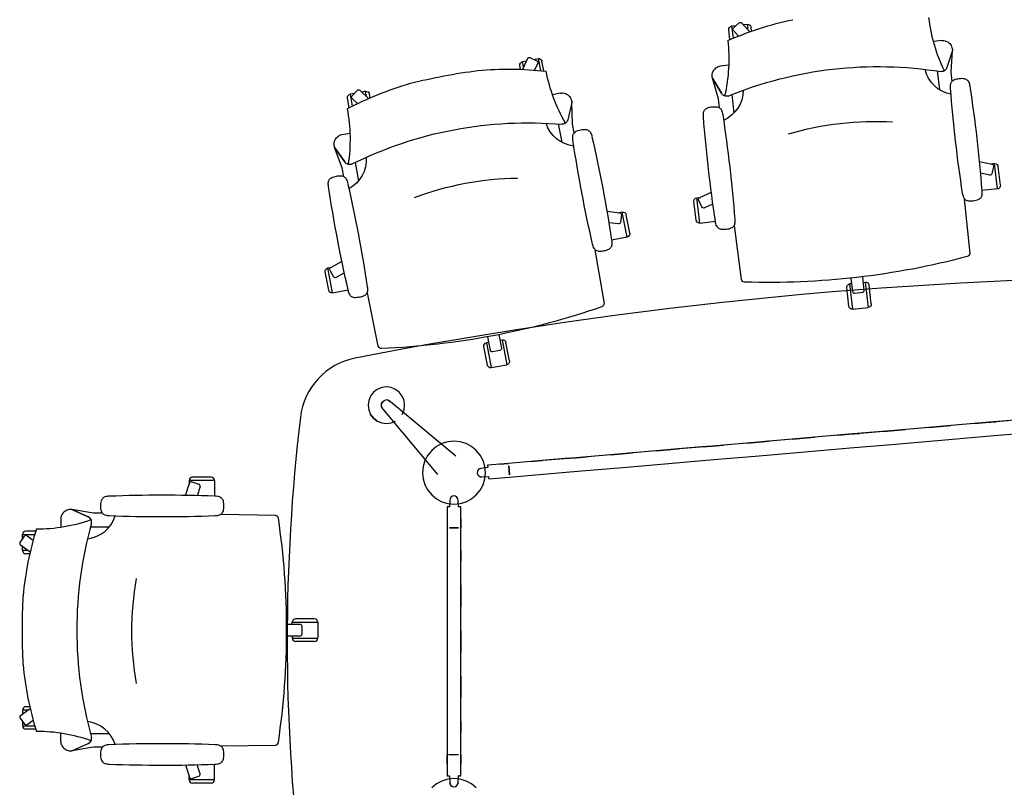
# Model space of a CAD drawing. Units: millimetres. Extents: x 11706 to 69606, y 10911 to 38811.
# Drawn here: x 20132 to 22290, y 19241 to 20925 of the extents above; entities that cross this region are included whole.
import ezdxf

# ---------------------------------------------------------------- set-up
doc = ezdxf.new("R2010")
doc.units = ezdxf.units.MM
doc.layers.add('Furniture', color=34, linetype='Continuous')

msp = doc.modelspace()

# ---------------------------------------------------------------- linework, layer by layer
at = {"layer": 'Furniture'}
for p, q in [((21701.8, 20911.5), (21692.3, 20910.4)), ((21708.7, 20917.8), (21696.5, 20906.6)), ((21714.3, 20917.5), (21732.1, 20898.1)), ((21726.8, 20914.3), (21718.1, 20913.3)), ((21728.2, 20902.4), (21726.8, 20914.3)), ((21688.4, 20880.9), (21685.9, 20902.3)), ((21692.3, 20910.4), (21695.4, 20883.9)), ((21696.2, 20901), (21707.4, 20888.8)), ((21735.8, 20899.4), (21734.9, 20907.9)), ((22152.7, 20879), (22134.8, 20877)), ((22176.1, 20856.8), (22164, 20819.9)), ((22173.4, 20809.4), (22176.1, 20856.8)), ((21245.1, 20839.6), (21233.9, 20815.7)), ((21234.1, 20832.8), (21242.7, 20834.4)), ((21236.4, 20821), (21234.1, 20832.8)), ((21250.4, 20841.5), (21265.4, 20834.4)), ((21258.8, 20837.5), (21268.2, 20839.3)), ((21267.3, 20829.1), (21260.2, 20814.2)), ((21268.2, 20839.3), (21273.2, 20813.1)), ((21280.7, 20812.3), (21276.7, 20833.4)), ((21667.8, 20823.4), (21685.8, 20825.4)), ((21229.9, 20815.9), (21228.3, 20824.2)), ((22142.8, 20812.1), (22147.6, 20771.4)), ((22175.8, 20789.8), (22173.4, 20809.4)), ((21663.4, 20750.9), (21650.2, 20796.4)), ((21650.2, 20796.4), (21670.3, 20763.2)), ((21670.3, 20763.2), (21650.2, 20796.4)), ((20865.4, 20762.9), (20856, 20761.1)), ((20856, 20761.1), (20860.9, 20734.9)), ((20871.7, 20769.7), (20860.4, 20757.6)), ((20877.3, 20769.8), (20896.5, 20751.8)), ((20890, 20767.6), (20881.5, 20766)), ((20892.3, 20755.8), (20890, 20767.6)), ((20900.2, 20753.4), (20898.6, 20761.7)), ((21317.4, 20763.5), (21299.7, 20760.1)), ((21692.7, 20760.5), (21697.2, 20719.7)), ((20854.2, 20731.4), (20850.2, 20752.5)), ((20860.6, 20752), (20872.6, 20740.7)), ((21342.3, 20743), (21333, 20705.3)), ((21343.2, 20695.6), (21342.3, 20743)), ((21665.6, 20731.3), (21663.4, 20750.9)), ((21312.4, 20696), (21320.2, 20655.7)), ((21346.9, 20676.2), (21343.2, 20695.6)), ((20837.9, 20672.5), (20855.6, 20675.9)), ((20838.8, 20599.9), (20822.2, 20644.4)), ((20822.2, 20644.4), (20844.7, 20612.7)), ((20844.7, 20612.7), (20822.2, 20644.4)), ((20867.3, 20611.6), (20874.7, 20571.3)), ((22235.2, 20613.3), (22263, 20607.7)), ((22268.6, 20609), (22260.9, 20608.1)), ((22275, 20553.6), (22268.6, 20609)), ((20842.4, 20580.5), (20838.8, 20599.9)), ((22258.2, 20583.7), (22237.6, 20587.8)), ((22266.1, 20603), (22262.8, 20586.8)), ((22281.4, 20561.6), (22276.7, 20602.5)), ((21647.8, 20545.8), (21621.9, 20534.1)), ((22275, 20553.6), (22240.7, 20549.7)), ((21614.5, 20485.1), (21609.8, 20525.9)), ((21616.2, 20534.1), (21623.9, 20534.9)), ((21622.5, 20478.7), (21616.2, 20534.1)), ((21620, 20528.8), (21626.8, 20513.8)), ((22202.3, 20531), (22214.3, 20412)), ((21419.1, 20504.4), (21447.2, 20500.8)), ((21452.7, 20502.6), (21445.1, 20501.1)), ((21463.1, 20447.8), (21452.7, 20502.6)), ((21632.1, 20511.8), (21651.2, 20520.5)), ((21444.1, 20476.6), (21423.3, 20479.2)), ((21450.7, 20496.4), (21448.6, 20480)), ((21468.9, 20456.3), (21461.3, 20496.7)), ((21622.5, 20478.7), (21656.8, 20482.6)), ((21713.7, 20354.5), (21698.4, 20473.2)), ((21463.1, 20447.8), (21429.2, 20441.4)), ((21392.3, 20420), (21412.9, 20302.1)), ((20838.1, 20394.3), (20813.2, 20380.6)), ((20809.4, 20331.2), (20801.7, 20371.7)), ((20807.5, 20380.2), (20815.1, 20381.7)), ((20817.9, 20325.5), (20807.5, 20380.2)), ((20811.7, 20375.3), (20819.6, 20360.8)), ((20825, 20359.2), (20843.4, 20369.3)), ((21958, 20327.7), (21954.6, 20357.9)), ((21978.9, 20360.6), (21982.4, 20330.5)), ((20817.9, 20325.5), (20851.8, 20331.9)), ((21949.2, 20296), (21944.6, 20336.9)), ((21956, 20345.6), (21951, 20345)), ((21951, 20345), (21957.3, 20289.6)), ((21980.3, 20348.4), (21985.4, 20349)), ((21985.3, 20349), (21991.7, 20293.6)), ((21998.1, 20301.6), (21993.4, 20342.5)), ((20917.9, 20208.3), (20893.9, 20325.5)), ((21978.9, 20326.1), (21962.4, 20324.2)), ((21957.3, 20289.6), (21991.8, 20293.6)), ((21163.5, 20199.4), (21157.9, 20229.2)), ((21181.9, 20233.8), (21187.6, 20204)), ((21184.2, 20221.6), (21189.3, 20222.6)), ((21189.2, 20222.6), (21199.6, 20167.8)), ((21157.1, 20167.1), (21149.4, 20207.5)), ((21160.2, 20217.1), (21155.2, 20216.1)), ((21155.2, 20216.1), (21165.6, 20161.4)), ((21184.4, 20199.3), (21168.1, 20196.2)), ((21205.4, 20176.3), (21197.7, 20216.7)), ((21165.6, 20161.4), (21199.7, 20167.8)), ((20915.7, 20113.7), (20907.4, 20107.3)), ((20925.4, 20117.7), (20915.7, 20113.7)), ((20935.7, 20119), (20925.4, 20117.7)), ((20946.1, 20117.7), (20935.7, 20119)), ((20955.7, 20113.7), (20946.1, 20117.7)), ((20964, 20107.3), (20955.7, 20113.7)), ((20901.1, 20099), (20897.1, 20089.4)), ((20907.4, 20107.3), (20901.1, 20099)), ((20970.4, 20099), (20964, 20107.3)), ((20974.3, 20089.4), (20970.4, 20099)), ((20897.1, 20089.4), (20895.7, 20079)), ((20895.7, 20079), (20897.1, 20068.7)), ((20924.3, 20081.2), (20924.2, 20077.4)), ((20924.2, 20077.4), (20925.5, 20073.7)), ((20927.5, 20087.3), (20924.3, 20081.2)), ((20924.6, 20082), (20925.7, 20084.8)), ((20925.7, 20073.2), (20924.6, 20076)), ((20925.5, 20073.7), (20925.7, 20073.4)), ((20925.7, 20084.8), (20927.5, 20087.2)), ((20925.7, 20073.4), (20928.1, 20070.4)), ((20927.5, 20070.9), (20925.7, 20073.2)), ((20933.5, 20090.4), (20927.5, 20087.3)), ((20927.5, 20087.2), (20929.9, 20089)), ((20928.1, 20070.4), (20928.7, 20069.7)), ((20928.7, 20069.7), (21047.5, 19926.8)), ((20929.9, 20089), (20932.7, 20090.2)), ((20937.4, 20090.5), (20933.5, 20090.4)), ((20941, 20089.3), (20937.4, 20090.5)), ((20938.7, 20090.2), (20941.5, 20089)), ((20941.4, 20089), (20941, 20089.3)), ((20944.3, 20086.7), (20941.4, 20089)), ((20941.5, 20089), (20943.9, 20087.2)), ((20945, 20086.1), (20944.3, 20086.7)), ((21087.9, 19967.2), (20945, 20086.1)), ((20975.7, 20079), (20974.3, 20089.4)), ((20974.3, 20068.7), (20975.7, 20079)), ((20897.1, 20068.7), (20901.1, 20059)), ((20901.1, 20059), (20907.4, 20050.7)), ((20907.4, 20050.7), (20901.1, 20059)), ((20901.1, 20059), (20907.4, 20050.7)), ((20907.4, 20050.7), (20915.7, 20044.4)), ((20915.7, 20044.4), (20907.4, 20050.7)), ((20970.4, 20059), (20974.3, 20068.7)), ((22348.1, 20049.4), (22248.4, 20040.8)), ((20915.7, 20044.4), (20925.4, 20040.4)), ((20925.4, 20040.4), (20935.7, 20039)), ((20935.7, 20039), (20946.1, 20040.4)), ((20946.1, 20040.4), (20955.7, 20044.4)), ((22148.8, 20032.3), (22049.2, 20023.7)), ((22099, 20028), (22073.1, 20025.8)), ((22124.9, 20030.2), (22099, 20028)), ((22148.8, 20032.3), (22124.9, 20030.2)), ((22148.8, 20032.3), (22124.9, 20030.2)), ((22124.9, 20030.2), (22148.8, 20032.3)), ((22248.4, 20040.8), (22148.8, 20032.3)), ((22172.7, 20034.3), (22148.8, 20032.3)), ((22172.7, 20034.3), (22148.8, 20032.3)), ((22148.8, 20032.3), (22172.7, 20034.3)), ((22198.6, 20036.6), (22172.7, 20034.3)), ((22224.5, 20038.8), (22198.6, 20036.6)), ((22248.4, 20040.8), (22224.5, 20038.8)), ((22248.4, 20040.8), (22224.5, 20038.8)), ((22224.5, 20038.8), (22248.4, 20040.8)), ((22230.5, 20039.3), (22224.5, 20038.8)), ((22272.3, 20042.9), (22248.4, 20040.8)), ((22272.3, 20042.9), (22248.4, 20040.8)), ((22248.4, 20040.8), (22272.3, 20042.9)), ((22298.2, 20045.1), (22272.3, 20042.9)), ((21849.9, 20006.6), (21750.3, 19998.1)), ((21826, 20004.6), (21800.1, 20002.3)), ((21849.9, 20006.6), (21826, 20004.6)), ((21849.9, 20006.6), (21826, 20004.6)), ((21826, 20004.6), (21849.9, 20006.6)), ((21949.5, 20015.2), (21849.9, 20006.6)), ((21873.8, 20008.7), (21849.9, 20006.6)), ((21873.8, 20008.7), (21849.9, 20006.6)), ((21849.9, 20006.6), (21873.8, 20008.7)), ((21873.8, 20008.7), (21867.8, 20008.2)), ((21899.7, 20010.9), (21873.8, 20008.7)), ((21925.6, 20013.1), (21899.7, 20010.9)), ((21949.5, 20015.2), (21925.6, 20013.1)), ((21949.5, 20015.2), (21925.6, 20013.1)), ((21925.6, 20013.1), (21949.5, 20015.2)), ((22049.2, 20023.7), (21949.5, 20015.2)), ((21973.4, 20017.2), (21949.5, 20015.2)), ((21973.4, 20017.2), (21949.5, 20015.2)), ((21949.5, 20015.2), (21973.4, 20017.2)), ((21973.4, 20017.2), (21967.5, 20016.7)), ((21999.3, 20019.4), (21973.4, 20017.2)), ((22025.2, 20021.7), (21999.3, 20019.4)), ((22049.2, 20023.7), (22025.2, 20021.7)), ((22049.2, 20023.7), (22025.2, 20021.7)), ((22025.2, 20021.7), (22049.2, 20023.7)), ((22031.2, 20022.2), (22025.2, 20021.7)), ((22073.1, 20025.8), (22049.2, 20023.7)), ((22073.1, 20025.8), (22049.2, 20023.7)), ((22049.2, 20023.7), (22073.1, 20025.8)), ((22073.1, 20025.8), (22067.1, 20025.3)), ((22151.4, 20002.4), (22251, 20010.9)), ((22251, 20010.9), (22350.6, 20019.5)), ((21045.4, 19988.3), (21035, 19979.7)), ((21057.4, 19994.7), (21045.4, 19988.3)), ((21070.3, 19998.6), (21057.4, 19994.7)), ((21083.8, 20000), (21070.3, 19998.6)), ((21097.2, 19998.6), (21083.8, 20000)), ((21110.2, 19994.7), (21097.2, 19998.6)), ((21122.1, 19988.3), (21110.2, 19994.7)), ((21132.6, 19979.7), (21122.1, 19988.3)), ((21132.6, 19979.7), (21122.1, 19988.3)), ((21650.6, 19989.5), (21551, 19981)), ((21574.9, 19983), (21551, 19981)), ((21574.9, 19983), (21551, 19981)), ((21551, 19981), (21574.9, 19983)), ((21600.8, 19985.2), (21574.9, 19983)), ((21626.7, 19987.5), (21600.8, 19985.2)), ((21650.6, 19989.5), (21626.7, 19987.5)), ((21650.6, 19989.5), (21626.7, 19987.5)), ((21626.7, 19987.5), (21650.6, 19989.5)), ((21750.3, 19998.1), (21650.6, 19989.5)), ((21674.5, 19991.6), (21650.6, 19989.5)), ((21674.5, 19991.6), (21650.6, 19989.5)), ((21650.6, 19989.5), (21674.5, 19991.6)), ((21700.4, 19993.8), (21674.5, 19991.6)), ((21726.3, 19996), (21700.4, 19993.8)), ((21750.3, 19998.1), (21726.3, 19996)), ((21750.3, 19998.1), (21726.3, 19996)), ((21726.3, 19996), (21750.3, 19998.1)), ((21774.2, 20000.1), (21750.3, 19998.1)), ((21774.2, 20000.1), (21750.3, 19998.1)), ((21750.3, 19998.1), (21774.2, 20000.1)), ((21800.1, 20002.3), (21774.2, 20000.1)), ((21852.5, 19976.7), (21952.1, 19985.3)), ((21952.1, 19985.3), (22051.7, 19993.8)), ((22051.7, 19993.8), (22151.4, 20002.4)), ((21026.4, 19969.3), (21020, 19957.4)), ((21035, 19979.7), (21026.4, 19969.3)), ((21035, 19979.7), (21026.4, 19969.3)), ((21141.2, 19969.3), (21132.6, 19979.7)), ((21147.5, 19957.4), (21141.2, 19969.3)), ((21351.7, 19963.9), (21252.1, 19955.3)), ((21327.8, 19961.8), (21301.9, 19959.6)), ((21351.7, 19963.9), (21327.8, 19961.8)), ((21351.7, 19963.9), (21327.8, 19961.8)), ((21327.8, 19961.8), (21351.7, 19963.9)), ((21451.4, 19972.4), (21351.7, 19963.9)), ((21375.6, 19965.9), (21351.7, 19963.9)), ((21375.6, 19965.9), (21351.7, 19963.9)), ((21351.7, 19963.9), (21375.6, 19965.9)), ((21375.6, 19965.9), (21369.7, 19965.4)), ((21401.5, 19968.1), (21375.6, 19965.9)), ((21427.4, 19970.4), (21401.5, 19968.1)), ((21451.4, 19972.4), (21427.4, 19970.4)), ((21451.4, 19972.4), (21427.4, 19970.4)), ((21427.4, 19970.4), (21451.4, 19972.4)), ((21551, 19981), (21451.4, 19972.4)), ((21475.3, 19974.5), (21451.4, 19972.4)), ((21475.3, 19974.5), (21451.4, 19972.4)), ((21451.4, 19972.4), (21475.3, 19974.5)), ((21475.3, 19974.5), (21469.3, 19973.9)), ((21501.2, 19976.7), (21475.3, 19974.5)), ((21527.1, 19978.9), (21501.2, 19976.7)), ((21551, 19981), (21527.1, 19978.9)), ((21551, 19981), (21527.1, 19978.9)), ((21527.1, 19978.9), (21551, 19981)), ((21653.2, 19959.6), (21752.8, 19968.2)), ((21752.8, 19968.2), (21852.5, 19976.7)), ((21016.1, 19944.4), (21014.8, 19931)), ((21020, 19957.4), (21016.1, 19944.4)), ((21143, 19939.9), (21140.4, 19939.3)), ((21157.9, 19942.2), (21143, 19939.9)), ((21157.9, 19942.2), (21143, 19939.9)), ((21151.5, 19944.4), (21147.5, 19957.4)), ((21152.8, 19931), (21151.5, 19944.4)), ((21203.3, 19951.1), (21157.4, 19947.2)), ((21157.4, 19947.2), (21157.7, 19944.2)), ((21157.4, 19947.2), (21157.5, 19946.5)), ((21157.5, 19946.5), (21157.7, 19944.2)), ((21157.5, 19946.5), (21157.7, 19944.7)), ((21157.7, 19944.7), (21157.9, 19942.2)), ((21157.7, 19944.2), (21157.9, 19942.2)), ((21157.7, 19944.2), (21157.9, 19942.2)), ((21203.3, 19951.1), (21183.3, 19949.4)), ((21203.3, 19951.1), (21183.3, 19949.4)), ((21183.3, 19949.4), (21203.3, 19951.1)), ((21252.1, 19955.3), (21203.3, 19951.1)), ((21203.7, 19946.1), (21205.4, 19926.2)), ((21205.4, 19926.2), (21203.7, 19946.1)), ((21276, 19957.4), (21252.1, 19955.3)), ((21276, 19957.4), (21252.1, 19955.3)), ((21252.1, 19955.3), (21276, 19957.4)), ((21276, 19957.4), (21270, 19956.8)), ((21301.9, 19959.6), (21276, 19957.4)), ((21354.3, 19934), (21453.9, 19942.5)), ((21453.9, 19942.5), (21553.6, 19951.1)), ((21553.6, 19951.1), (21653.2, 19959.6)), ((20551.9, 19921.2), (20510.7, 19921.2)), ((21014.8, 19931), (21016.1, 19917.5)), ((21135.1, 19933.5), (21134.8, 19930.2)), ((21135.1, 19933.5), (21134.8, 19930.2)), ((21134.8, 19930.2), (21135.7, 19927)), ((21137.1, 19937), (21135.1, 19933.5)), ((21137.1, 19937), (21135.1, 19933.5)), ((21135.7, 19927), (21138.3, 19923.8)), ((21135.7, 19927), (21138.3, 19923.8)), ((21140.4, 19939.3), (21137.1, 19937)), ((21138.3, 19923.8), (21141.9, 19922.2)), ((21138.3, 19923.8), (21141.9, 19922.2)), ((21141.9, 19922.2), (21144.5, 19922)), ((21144.5, 19922), (21159.6, 19922.3)), ((21151.5, 19917.5), (21152.8, 19931)), ((21159.6, 19922.3), (21159.8, 19920.3)), ((21159.6, 19922.3), (21159.8, 19919.8)), ((21159.8, 19920.3), (21160, 19917.3)), ((21159.8, 19920.3), (21159.9, 19918)), ((21159.8, 19919.8), (21159.9, 19918)), ((21159.9, 19918), (21160, 19917.3)), ((21160, 19917.3), (21205.8, 19921.2)), ((21205.8, 19921.2), (21254.7, 19925.4)), ((21254.7, 19925.4), (21354.3, 19934)), ((20495.3, 19881.2), (20504, 19908.2)), ((20559.1, 19913.9), (20503.4, 19913.9)), ((20503.4, 19913.9), (20503.4, 19906.1)), ((20509, 19910.7), (20524.8, 19905.6)), ((20527.3, 19900.6), (20520.8, 19880.6)), ((20559.1, 19913.9), (20559.1, 19879.4)), ((21016.1, 19917.5), (21020, 19904.5)), ((21020, 19904.5), (21026.4, 19892.6)), ((21141.2, 19892.6), (21147.5, 19904.5)), ((21147.5, 19904.5), (21151.5, 19917.5)), ((21026.4, 19892.6), (21035, 19882.2)), ((21035, 19882.2), (21045.4, 19873.6)), ((21035, 19882.2), (21045.4, 19873.6)), ((21077.2, 19877.1), (21075.2, 19873.6)), ((21077.2, 19877.1), (21075.2, 19873.6)), ((21080.5, 19879.3), (21077.2, 19877.1)), ((21083.8, 19880), (21080.5, 19879.3)), ((21087, 19879.3), (21083.8, 19880)), ((21090.4, 19877.1), (21087, 19879.3)), ((21092.4, 19873.6), (21090.4, 19877.1)), ((21122.1, 19873.6), (21132.6, 19882.2)), ((21122.1, 19873.6), (21132.6, 19882.2)), ((21132.6, 19882.2), (21141.2, 19892.6)), ((21045.4, 19873.6), (21057.4, 19867.2)), ((21057.4, 19867.2), (21070.3, 19863.3)), ((21071.8, 19856), (21068.8, 19856)), ((21068.8, 19856), (21068.8, 19810)), ((21069.5, 19856), (21068.8, 19856)), ((21071.8, 19856), (21069.5, 19856)), ((21071.3, 19856), (21069.5, 19856)), ((21070.3, 19863.3), (21083.8, 19862)), ((21073.8, 19856), (21071.3, 19856)), ((21073.8, 19856), (21071.8, 19856)), ((21074.8, 19871), (21073.8, 19856)), ((21075.2, 19873.6), (21074.8, 19871)), ((21083.8, 19862), (21097.2, 19863.3)), ((21092.8, 19871), (21092.4, 19873.6)), ((21093.8, 19856), (21092.8, 19871)), ((21093.8, 19856), (21092.8, 19871)), ((21095.8, 19856), (21093.8, 19856)), ((21095.8, 19856), (21093.8, 19856)), ((21096.2, 19856), (21093.8, 19856)), ((21098.8, 19856), (21095.8, 19856)), ((21098.1, 19856), (21095.8, 19856)), ((21098.1, 19856), (21096.2, 19856)), ((21097.2, 19863.3), (21110.2, 19867.2)), ((21098.8, 19856), (21098.1, 19856)), ((21098.8, 19810), (21098.8, 19856)), ((21110.2, 19867.2), (21122.1, 19873.6)), ((20293.4, 19842.2), (20246.6, 19850.2)), ((20246.6, 19850.2), (20281.9, 19834)), ((20281.9, 19834), (20246.6, 19850.2)), ((20313.1, 19842.3), (20293.4, 19842.2)), ((20692.9, 19837.4), (20573.2, 19839.1)), ((20221.9, 19829.6), (20221.9, 19811.5)), ((20287.2, 19812), (20328.2, 19812.2)), ((21098.8, 19810), (21098.8, 19830)), ((21098.8, 19810), (21098.8, 19830)), ((21098.8, 19830), (21098.8, 19810)), ((20132.7, 19778.2), (20142.5, 19791.6)), ((20138.2, 19795.3), (20164.9, 19795.3)), ((20138.2, 19785.7), (20138.2, 19795.3)), ((20167, 19802.6), (20145.5, 19802.6)), ((20148, 19792.5), (20161.4, 19782.8)), ((21068.8, 19810), (21068.8, 19761)), ((21093.8, 19810), (21073.8, 19810)), ((21073.8, 19810), (21093.8, 19810)), ((21098.8, 19761), (21098.8, 19810)), ((20133.6, 19772.7), (20154.9, 19757.2)), ((20138.2, 19760.6), (20138.2, 19769.4)), ((20150.2, 19760.6), (20138.2, 19760.6)), ((20154.1, 19753.3), (20145.5, 19753.3)), ((21068.8, 19761), (21068.8, 19661)), ((21098.8, 19736.9), (21098.8, 19761)), ((21098.8, 19736.9), (21098.8, 19761)), ((21098.8, 19661), (21098.8, 19761)), ((21098.8, 19761), (21098.8, 19736.9)), ((21098.8, 19736.9), (21098.8, 19742.9)), ((21098.8, 19711), (21098.8, 19736.9)), ((21098.8, 19685), (21098.8, 19711)), ((21098.8, 19661), (21098.8, 19685)), ((21098.8, 19661), (21098.8, 19685)), ((21098.8, 19685), (21098.8, 19661)), ((21068.8, 19661), (21068.8, 19561)), ((21098.8, 19636.9), (21098.8, 19661)), ((21098.8, 19636.9), (21098.8, 19661)), ((21098.8, 19561), (21098.8, 19661)), ((21098.8, 19661), (21098.8, 19636.9)), ((21098.8, 19611), (21098.8, 19636.9)), ((20747.4, 19597.8), (20717, 19597.8)), ((20729.4, 19602.8), (20785.1, 19602.8)), ((20729.4, 19597.8), (20729.4, 19602.8)), ((20777.9, 19610.1), (20736.7, 19610.1)), ((20785.1, 19602.8), (20785.1, 19568.1)), ((21098.8, 19585), (21098.8, 19611)), ((20717, 19573.3), (20747.4, 19573.3)), ((20729.4, 19573.3), (20729.4, 19568.1)), ((20751.3, 19577.3), (20751.3, 19593.8)), ((21098.8, 19579), (21098.8, 19585)), ((21098.8, 19561), (21098.8, 19585)), ((21098.8, 19561), (21098.8, 19585)), ((21098.8, 19585), (21098.8, 19561)), ((20729.4, 19568.2), (20785.1, 19568.2)), ((20777.9, 19561), (20736.7, 19561)), ((21068.8, 19561), (21068.8, 19561)), ((21068.8, 19561), (21068.8, 19461)), ((21098.8, 19536.9), (21098.8, 19561)), ((21098.8, 19536.9), (21098.8, 19561)), ((21098.8, 19461), (21098.8, 19561)), ((21098.8, 19561), (21098.8, 19536.9)), ((21098.8, 19511), (21098.8, 19536.9)), ((21098.8, 19485), (21098.8, 19511)), ((21098.8, 19461), (21098.8, 19485)), ((21098.8, 19461), (21098.8, 19485)), ((21098.8, 19485), (21098.8, 19461)), ((21068.8, 19461), (21068.8, 19361)), ((21098.8, 19436.9), (21098.8, 19461)), ((21098.8, 19436.9), (21098.8, 19461)), ((21098.8, 19361), (21098.8, 19461)), ((21098.8, 19461), (21098.8, 19436.9)), ((21098.8, 19411), (21098.8, 19436.9)), ((20133.6, 19398.4), (20154.9, 19413.9)), ((20150.2, 19410.4), (20138.2, 19410.4)), ((20138.2, 19410.4), (20138.2, 19401.7)), ((20154.1, 19417.7), (20145.5, 19417.7)), ((21098.8, 19385), (21098.8, 19411)), ((20132.7, 19392.8), (20142.5, 19379.4)), ((20138.2, 19385.3), (20138.2, 19375.7)), ((20148, 19378.6), (20161.4, 19388.3)), ((21098.8, 19361), (21098.8, 19385)), ((21098.8, 19361), (21098.8, 19385)), ((21098.8, 19385), (21098.8, 19361)), ((20138.2, 19375.7), (20164.9, 19375.7)), ((20167, 19368.4), (20145.5, 19368.4)), ((20221.9, 19341.5), (20221.9, 19359.5)), ((20287.2, 19359), (20328.2, 19358.8)), ((21068.8, 19361), (21068.8, 19312)), ((21098.8, 19312), (21098.8, 19361)), ((20246.6, 19320.8), (20281.9, 19337)), ((20293.4, 19328.8), (20246.6, 19320.8)), ((20313.1, 19328.8), (20293.4, 19328.8)), ((20573.2, 19331.9), (20692.9, 19333.6)), ((21068.8, 19312), (21068.8, 19291.9)), ((21068.8, 19312), (21068.8, 19266)), ((21068.8, 19291.9), (21068.8, 19312)), ((21073.8, 19312), (21071.8, 19312)), ((21093.8, 19312), (21073.8, 19312)), ((21098.8, 19291.9), (21098.8, 19312)), ((21098.8, 19266), (21098.8, 19312)), ((21098.8, 19312), (21098.8, 19291.9)), ((20495.3, 19289.9), (20504, 19262.9)), ((20527.3, 19270.4), (20520.8, 19290.4)), ((20559.1, 19257.2), (20559.1, 19291.6)), ((20503.4, 19257.2), (20503.4, 19264.9)), ((20559.1, 19257.2), (20503.4, 19257.2)), ((20509, 19260.3), (20524.8, 19265.4)), ((20551.9, 19249.9), (20510.7, 19249.9)), ((21057.4, 19254.7), (21045.4, 19248.3)), ((21070.3, 19258.6), (21057.4, 19254.7)), ((21068.8, 19266), (21071.8, 19266)), ((21068.8, 19266), (21069.5, 19266)), ((21069.5, 19266), (21071.3, 19266)), ((21083.8, 19260), (21070.3, 19258.6)), ((21071.3, 19266), (21073.8, 19266)), ((21071.8, 19266), (21073.8, 19266)), ((21073.8, 19266), (21074.8, 19251)), ((21073.8, 19266), (21074.8, 19251)), ((21073.8, 19266), (21074.8, 19251)), ((21074.8, 19251), (21075.2, 19248.3)), ((21075.2, 19248.3), (21074.8, 19251)), ((21074.8, 19251), (21075.2, 19248.3)), ((21074.8, 19251), (21075.2, 19248.3)), ((21097.2, 19258.6), (21083.8, 19260)), ((21092.4, 19248.3), (21092.8, 19251)), ((21092.8, 19251), (21092.4, 19248.3)), ((21092.4, 19248.3), (21092.8, 19251)), ((21092.4, 19248.3), (21092.8, 19251)), ((21092.8, 19251), (21093.8, 19266)), ((21092.8, 19251), (21093.8, 19266)), ((21095.8, 19266), (21093.8, 19266)), ((21093.8, 19266), (21095.8, 19266)), ((21093.8, 19266), (21096.2, 19266)), ((21095.8, 19266), (21098.8, 19266)), ((21096.2, 19266), (21098.1, 19266)), ((21110.2, 19254.7), (21097.2, 19258.6)), ((21098.1, 19266), (21098.8, 19266)), ((21122.1, 19248.3), (21110.2, 19254.7)), ((21045.4, 19248.3), (21035, 19239.7)), ((21075.2, 19248.3), (21077.2, 19244.8)), ((21075.2, 19248.3), (21077.2, 19244.8)), ((21077.2, 19244.8), (21075.2, 19248.3)), ((21075.2, 19248.3), (21077.2, 19244.8)), ((21077.2, 19244.8), (21080.5, 19242.6)), ((21077.2, 19244.8), (21080.5, 19242.6)), ((21077.2, 19244.8), (21080.5, 19242.6)), ((21080.5, 19242.6), (21083.8, 19242)), ((21080.5, 19242.6), (21083.8, 19242)), ((21080.5, 19242.6), (21083.8, 19242)), ((21083.8, 19242), (21087, 19242.6)), ((21083.8, 19242), (21087, 19242.6)), ((21087, 19242.6), (21090.4, 19244.8)), ((21087, 19242.6), (21090.4, 19244.8)), ((21090.4, 19244.8), (21092.4, 19248.3)), ((21090.4, 19244.8), (21092.4, 19248.3)), ((21090.4, 19244.8), (21092.4, 19248.3)), ((21132.6, 19239.7), (21122.1, 19248.3))]:
    msp.add_line(p, q, dxfattribs=at)
for centre, radius, start, end in [((22718.2, 10687.1), 9673.9, 90.0047, 101.03), ((20896.1, 20035), 150, 101.023, 173.271), ((24918.2, 19561), 4200, 173.278, 186.722), ((20510.7, 19913.9), 7.3, 89.5768, 180), ((20551.8, 19913.9), 7.3, 0, 90.4232), ((20551.8, 19913.9), 7.3, 0, 50.2103), ((20507.8, 19906.9), 3.97, 72, 162), ((20523.6, 19901.8), 3.97, 342, 72), ((20323.1, 19865.5), 13.1, 108.909, 139.6512), ((20328.5, 19848), 31.4, 90.1268, 108.0236), ((20444.4, 16885.4), 2996.2, 87.8058, 92.2191), ((20560.2, 19848), 31.4, 71.9759, 89.8728), ((20565.5, 19865.5), 13.1, 40.3483, 71.0905), ((20340.2, 19859.9), 31.2, 167.3741, 178.3597), ((20407.7, 19858.1), 98.7, 178.4185, 181.5815), ((20340.2, 19856.3), 31.2, 181.6403, 192.626), ((20326.5, 19863.3), 17.1, 141.2982, 168.3095), ((20562.2, 19863.3), 17.1, 11.69, 38.7013), ((20548.5, 19859.9), 31.2, 1.6398, 12.6254), ((20548.5, 19856.3), 31.2, 347.374, 358.3593), ((20480.9, 19858.1), 98.7, 358.418, 1.581), ((20254.8, 19828.7), 32.9, 169.9085, 178.5879), ((20247.3, 19825.8), 26.4, 135.4234, 160.7237), ((20244.5, 19826.7), 23.8, 106.1404, 132.2737), ((20243.6, 19830.6), 19.8, 81.1964, 106.6981), ((20243.6, 19830.6), 19.8, 81.1964, 106.6981), ((20243.6, 19830.6), 19.8, 81.1964, 106.6981), ((20272.1, 19858.1), 72.5, 276.767, 342.716), ((20277.4, 19822.6), 12.3, 26.4813, 68.2753), ((20326.5, 19852.9), 17.1, 191.69, 218.702), ((20323.1, 19850.7), 13.1, 220.349, 251.091), ((20328.5, 19868.2), 31.4, 251.976, 269.873), ((20444.3, 22834.5), 2999.9, 267.785, 272.215), ((20560.2, 19868.2), 31.4, 270.126, 288.023), ((20565.5, 19850.7), 13.1, 288.908, 319.651), ((20562.2, 19852.9), 17.1, 321.298, 348.309), ((20691.3, 19829.7), 7.88, 10.5329, 78.7127), ((20168.5, 20168), 360.4, 270.002, 289.43), ((21124.1, 19585.5), 867, 164.272, 195.728), ((20277.4, 19822.6), 12.3, 350.6294, 26.4813), ((19032.8, 19585.5), 1684.2, 351.6142, 8.3858), ((20145.5, 19795.3), 7.3, 89.5768, 180), ((20873, 19590.5), 737.1, 162.8757, 174.5326), ((20145.7, 19789.3), 3.97, 54, 144), ((20135.9, 19775.9), 3.97, 144, 234), ((20145.5, 19760.6), 7.3, 180, 270.423), ((21037, 19583.6), 659.9, 169.9646, 190.035), ((21474.6, 19585.5), 1337.5, 176.7767, 183.2233), ((20736.7, 19602.8), 7.3, 89.5768, 180), ((20747.4, 19593.8), 3.97, 0, 90), ((20777.8, 19602.8), 7.3, 0, 89.5768), ((20747.4, 19577.3), 3.97, 270, 0), ((20736.7, 19568.2), 7.3, 180, 270.423), ((20777.8, 19568.2), 7.3, 270.423, 0), ((20873, 19580.5), 737.1, 185.4674, 197.124), ((20145.5, 19410.4), 7.3, 89.5768, 180), ((20135.9, 19395.2), 3.97, 126, 216), ((20145.7, 19381.8), 3.97, 216, 306), ((20272.1, 19312.9), 72.5, 17.2837, 83.2335), ((20145.5, 19375.7), 7.3, 180, 270.423), ((20168.5, 19003.1), 360.4, 70.5703, 89.9983), ((20254.8, 19342.3), 32.9, 181.4121, 190.092), ((20247.3, 19345.3), 26.4, 199.276, 224.577), ((20277.4, 19348.5), 12.3, 291.725, 9.3706), ((20277.4, 19348.5), 12.3, 333.519, 9.3706), ((20444.3, 16336.6), 2999.9, 87.785, 92.215), ((20691.3, 19341.3), 7.88, 281.287, 349.467), ((20244.5, 19344.4), 23.8, 227.726, 253.86), ((20243.6, 19340.4), 19.8, 253.302, 278.804), ((20243.6, 19340.4), 19.8, 253.302, 278.804), ((20340.2, 19314.8), 31.2, 167.3741, 178.3597), ((20407.7, 19313), 98.7, 178.4185, 181.5815), ((20326.5, 19318.1), 17.1, 141.2982, 168.3095), ((20323.1, 19320.3), 13.1, 108.909, 139.6512), ((20328.5, 19302.8), 31.4, 90.1268, 108.0236), ((20560.2, 19302.8), 31.4, 71.9769, 89.8737), ((20565.5, 19320.3), 13.1, 40.3493, 71.0915), ((20562.2, 19318.1), 17.1, 11.691, 38.7023), ((20548.5, 19314.8), 31.2, 1.6407, 12.6264), ((20480.9, 19313), 98.7, 358.419, 1.582), ((20340.2, 19311.1), 31.2, 181.6403, 192.626), ((20326.5, 19307.8), 17.1, 191.69, 218.702), ((20323.1, 19305.6), 13.1, 220.349, 251.091), ((20328.5, 19323.1), 31.4, 251.976, 269.873), ((20560.2, 19323.1), 31.4, 270.127, 288.024), ((20565.5, 19305.6), 13.1, 288.909, 319.652), ((20562.2, 19307.8), 17.1, 321.299, 348.31), ((20548.5, 19311.1), 31.2, 347.375, 358.3602), ((20444.4, 22285.7), 2996.2, 267.781, 272.194), ((20510.7, 19257.2), 7.3, 180, 270.423), ((20507.8, 19264.1), 3.97, 198, 288), ((20523.6, 19269.2), 3.97, 288, 18), ((20551.8, 19257.2), 7.3, 269.577, 0), ((20551.8, 19257.2), 7.3, 309.79, 0)]:
    msp.add_arc(centre, radius, start, end, dxfattribs=at)
at = {"layer": 'Furniture', "extrusion": (0, 0, -1)}
for centre, major_axis, start_param, end_param in [((21979.6, 20203.8), (521.2, 521.2), -1.198575, -0.995123), ((21711.4, 20914.8), (-2.81, 2.81), 0.042778, 1.613575), ((21727.6, 20907.1), (5.16, 5.16), -0.899699, 0.67848), ((22482.8, 20970.6), (254.9, 254.9), 3.473577, 3.812661), ((21693.2, 20903.1), (-5.16, 5.16), 5.3761, 6.954282), ((21699.2, 20903.6), (2.81, 2.81), 3.184371, 4.755167), ((21325.6, 20837.8), (254.9, 254.9), 0.671132, 1.010214), ((22155.7, 20846.2), (23.3, 23.3), -0.875054, -0.723561), ((22151.9, 20853.3), (18.7, 18.7), -0.56327, -0.121684), ((22152.5, 20856.2), (-16.9, 16.9), 1.504073, 1.960197), ((22156.3, 20857.6), (-14, 14), 1.950458, 2.395552), ((22156.3, 20857.6), (-14, 14), 1.950458, 2.395552), ((21235.5, 20825.6), (5.16, 5.16), 3.732241, 5.310423), ((21248.7, 20837.9), (-2.81, 2.81), 5.938742, 7.509538), ((21263.7, 20830.8), (-2.81, 2.81), 1.226353, 2.797149), ((21269.6, 20832.1), (-5.16, 5.16), 0.598034, 2.176213), ((22013.2, 19954.8), (613.1, 613.1), -1.174205, -0.625194), ((21311, 19487.2), (945.8, 945.8), -1.029019, -0.916505), ((21203.8, 20079.2), (521.2, 521.2), -0.877338, -0.673892), ((21640, 20878.9), (254.9, 254.9), 3.400515, 3.739598), ((21669.3, 20801.7), (-14, 14), 5.229835, 5.674923), ((21669.3, 20801.7), (-14, 14), 5.229835, 5.674923), ((21669.3, 20801.7), (-14, 14), 5.229835, 5.674923), ((21673.3, 20801.2), (16.9, 16.9), 4.094393, 4.550505), ((21674.5, 20798.5), (-18.7, 18.7), 6.176274, 6.617847), ((21672.4, 20790.8), (23.3, 23.3), -1.075829, -0.924345), ((22186.8, 20832.4), (-51.3, 51.3), 4.114347, 5.265388), ((22152.1, 20823.1), (-8.73, 8.73), 2.621066, 3.976237), ((22152.1, 20823.1), (-8.73, 8.73), 3.350509, 3.976237), ((21194.1, 20077.4), (521.2, 521.2), -1.271637, -1.068186), ((22203.3, 20777.5), (-22.2, 22.2), 5.385698, 5.698057), ((22185.3, 20780.8), (-9.26, 9.26), 5.71351, 6.250063), ((22187.8, 20777.8), (-12.1, 12.1), 6.278808, 6.750245), ((22192.7, 20764.5), (-22, 22), 0.450733, 0.642468), ((22202.3, 20697.6), (69.8, 69.8), -0.927302, -0.872097), ((22196.4, 20765), (-22, 22), 0.699726, 0.891462), ((22198.2, 20779), (12.1, 12.1), -0.69567, -0.224222), ((22200, 20782.5), (-9.26, 9.26), 1.37532, 1.911869), ((22183.2, 20775.2), (-22.2, 22.2), 1.927315, 2.239677), ((20857.3, 20753.9), (5.16, 5.16), 3.732241, 5.310423), ((20874.6, 20766.9), (2.81, 2.81), 4.682105, 6.252901), ((20891.4, 20760.4), (5.16, 5.16), -0.972762, 0.605417), ((21322.8, 20731), (-23.3, 23.3), 0.62268, 0.774173), ((21318.5, 20737.8), (-18.7, 18.7), 0.934464, 1.37605), ((21318.8, 20740.7), (16.9, 16.9), -0.139786, 0.316338), ((21681.1, 20769), (-8.73, 8.73), 4.274876, 5.004318), ((21645.2, 20770.2), (-51.3, 51.3), 2.36, 3.511027), ((25163.4, 21000.7), (2121.2, 2121.2), 3.77403, 3.851349), ((19253.1, 20322.1), (2118.6, 2118.6), 0.632368, 0.70939), ((20863.3, 20754.9), (2.81, 2.81), 3.111309, 4.682105), ((21322.5, 20742.3), (-14, 14), 1.877396, 2.32249), ((21322.5, 20742.3), (-14, 14), 1.877396, 2.32249), ((21681.1, 20769), (8.73, 8.73), 2.078345, 2.704079), ((20495.5, 20661.9), (254.9, 254.9), 0.598069, 0.937152), ((21661.7, 20715.4), (22.2, 22.2), 3.814902, 4.127261), ((21643.7, 20718.7), (-9.26, 9.26), 5.71351, 6.250063), ((21646.3, 20715.6), (-12.1, 12.1), 6.278808, 6.750245), ((21651.2, 20702.4), (-22, 22), 0.450733, 0.642468), ((21660.7, 20635.5), (69.8, 69.8), -0.927302, -0.872097), ((21654.8, 20702.8), (-22, 22), 0.699726, 0.891462), ((21656.6, 20716.8), (12.1, 12.1), -0.69567, -0.224222), ((21658.4, 20720.3), (-9.26, 9.26), 1.37532, 1.911869), ((21641.6, 20713.1), (22.2, 22.2), 0.356519, 0.66888), ((18707.9, 20259.6), (2121.2, 2121.2), 0.632438, 0.709756), ((21245.7, 19831.5), (613.1, 613.1), -1.247267, -0.698257), ((21354.8, 20719.5), (51.3, 51.3), 2.470488, 3.621529), ((21320.9, 20707.6), (-8.73, 8.73), 2.548004, 3.903175), ((21320.9, 20707.6), (-8.73, 8.73), 3.277446, 3.903175), ((24618.2, 20938.1), (2118.6, 2118.6), 3.774393, 3.85142), ((22005.1, 20041.6), (466.7, 466.7), -1.07485, -0.724556), ((21357.1, 20667.9), (9.26, 9.26), 4.069651, 4.606204), ((21359.8, 20665), (-12.1, 12.1), 6.205746, 6.677182), ((21365.7, 20652.2), (-22, 22), 0.377671, 0.569406), ((21380.1, 20586.2), (-69.8, 69.8), 0.570432, 0.625637), ((21369.3, 20652.9), (22, 22), -0.944133, -0.752397), ((21370, 20667), (12.1, 12.1), -0.768733, -0.297285), ((21371.6, 20670.6), (9.26, 9.26), -0.268539, 0.26801), ((21355.4, 20662.2), (22.2, 22.2), 0.283456, 0.595818), ((20840.9, 20651), (-14, 14), 5.156772, 5.60186), ((20840.9, 20651), (-14, 14), 5.156772, 5.60186), ((20840.9, 20651), (-14, 14), 5.156772, 5.60186), ((20844.9, 20650.8), (-16.9, 16.9), 5.592127, 6.048239), ((20846.3, 20648.2), (18.7, 18.7), 4.532415, 4.973989), ((20844.8, 20640.3), (23.3, 23.3), -1.148892, -0.997408), ((21375.3, 20665.9), (-22.2, 22.2), 5.312636, 5.624995), ((24311.2, 21104.6), (2121.2, 2121.2), 3.700968, 3.778287), ((18466.2, 19996.4), (2118.6, 2118.6), 0.559306, 0.636327), ((20855.1, 20619.3), (-8.73, 8.73), 4.201813, 4.931256), ((20819.2, 20617.9), (-51.3, 51.3), 2.286937, 3.437964), ((22269.4, 20601.7), (5.16, 5.16), -0.899699, 0.67848), ((20855.1, 20619.3), (-8.73, 8.73), 3.576079, 4.201813), ((22262.2, 20603.8), (-2.81, 2.81), 0.985256, 2.556053), ((20839.7, 20564.4), (-22.2, 22.2), 5.312636, 5.624995), ((20821.5, 20566.4), (9.26, 9.26), 4.069651, 4.606204), ((20824.3, 20563.5), (12.1, 12.1), 4.63495, 5.106386), ((20830.1, 20550.6), (22, 22), -1.193125, -1.001391), ((20844.5, 20484.6), (69.8, 69.8), -1.000364, -0.94516), ((20833.7, 20551.3), (22, 22), -0.944133, -0.752397), ((20834.4, 20565.4), (-12.1, 12.1), 0.802063, 1.273512), ((20836, 20569.1), (9.26, 9.26), -0.268539, 0.26801), ((20819.8, 20560.6), (22.2, 22.2), 0.283456, 0.595818), ((17927, 19894.2), (2121.2, 2121.2), 0.559375, 0.636693), ((21231.4, 19917.4), (466.7, 466.7), -1.147913, -0.797618), ((22258.9, 20587.5), (2.81, 2.81), 0.985256, 2.556053), ((23772, 21002.3), (-2118.6, 2118.6), 5.272127, 5.349153), ((22209.6, 20545), (-22.2, 22.2), 2.24411, 2.556471), ((22274.1, 20560.8), (5.16, 5.16), 0.663714, 2.241893), ((22274.1, 20560.8), (-5.16, 5.16), 2.93636, 3.81269), ((21617, 20526.8), (5.16, 5.16), 3.805303, 5.383486), ((21623.6, 20530.4), (-2.81, 2.81), 5.069327, 6.640123), ((22229.7, 20547.3), (-22.2, 22.2), 5.068924, 5.381282), ((22212.9, 20540), (9.26, 9.26), 2.946121, 3.482674), ((22214.7, 20543.6), (-12.1, 12.1), 4.016736, 4.488172), ((22216.5, 20557.6), (-22, 22), 3.841325, 4.033062), ((22210.6, 20624.9), (69.8, 69.8), 2.2143, 2.269504), ((22220.1, 20558), (-22, 22), 3.592342, 3.78407), ((22225, 20544.8), (-12.1, 12.1), 3.13723, 3.608661), ((22227.6, 20541.7), (9.26, 9.26), 1.001121, 1.537688), ((21446.7, 20496.9), (-2.81, 2.81), 0.912194, 2.48299), ((21454.1, 20495.4), (5.16, 5.16), -0.972762, 0.605417), ((21630.4, 20515.4), (-2.81, 2.81), 3.49853, 5.069327), ((21444.6, 20480.5), (2.81, 2.81), 0.912194, 2.48299), ((21621.7, 20485.9), (-5.16, 5.16), 3.81269, 5.390872), ((21621.7, 20485.9), (5.16, 5.16), 2.241893, 3.118228), ((21688.1, 20485.1), (-22.2, 22.2), 5.068906, 5.381265), ((21668, 20482.8), (-22.2, 22.2), 2.244092, 2.556454), ((21671.4, 20477.8), (-9.26, 9.26), 4.5169, 5.053453), ((21673.2, 20481.4), (12.1, 12.1), 2.445922, 2.917358), ((21674.9, 20495.4), (22, 22), 2.270513, 2.462248), ((21669, 20562.7), (69.8, 69.8), 2.214282, 2.269487), ((21678.6, 20495.8), (-22, 22), 3.592324, 3.784054), ((21683.5, 20482.6), (12.1, 12.1), 1.566416, 2.037847), ((21686, 20479.5), (-9.26, 9.26), 2.5719, 3.108467), ((21398.6, 20434.5), (22.2, 22.2), 0.600251, 0.912613), ((21461.7, 20455), (5.16, 5.16), 0.590652, 2.168831), ((21461.7, 20455), (-5.16, 5.16), 2.863297, 3.739627), ((21418.4, 20438.2), (22.2, 22.2), 3.425065, 3.737423), ((21402.2, 20429.7), (9.26, 9.26), 2.873059, 3.409611), ((21403.8, 20433.4), (12.1, 12.1), 2.372877, 2.844313), ((21404.5, 20447.5), (22, 22), 2.197466, 2.389203), ((21393.7, 20514.2), (69.8, 69.8), 2.141237, 2.196442), ((21408.1, 20448.2), (-22, 22), 3.519279, 3.711007), ((21414, 20435.4), (-12.1, 12.1), 3.064167, 3.535598), ((21416.7, 20432.5), (-9.26, 9.26), 2.498855, 3.035422), ((21774.7, 22032.5), (1190.9, 1190.9), 2.095533, 2.388253), ((22206.4, 20412.6), (5.57, 5.57), 0.868092, 2.058058), ((20808.9, 20373.1), (5.16, 5.16), 3.732241, 5.310423), ((20815.1, 20377.2), (2.81, 2.81), 3.425468, 4.996264), ((20823.1, 20362.7), (-2.81, 2.81), 3.425468, 4.996264), ((21721.2, 20356.9), (5.57, 5.57), 2.425727, 3.615689), ((20816.5, 20332.6), (-5.16, 5.16), 3.739627, 5.31781), ((20882.8, 20336.7), (22.2, 22.2), 3.425047, 3.737406), ((20881.1, 20330.9), (9.26, 9.26), 0.928041, 1.464608), ((20863, 20332.9), (-22.2, 22.2), 2.17103, 2.483391), ((21951.8, 20337.8), (5.16, 5.16), 3.805303, 5.383486), ((21978.4, 20330), (2.81, 2.81), 0.671097, 2.241893), ((21986.2, 20341.7), (5.16, 5.16), -0.899699, 0.67848), ((20816.5, 20332.6), (-5.16, 5.16), 3.739627, 4.615962), ((20866.6, 20328.2), (9.26, 9.26), 2.873041, 3.409594), ((20868.2, 20331.9), (-12.1, 12.1), 3.943656, 4.415092), ((20868.9, 20346), (22, 22), 2.197451, 2.389186), ((20858.1, 20412.7), (69.8, 69.8), 2.14122, 2.196424), ((20872.5, 20346.6), (22, 22), 1.948465, 2.140195), ((20878.4, 20333.8), (12.1, 12.1), 1.493353, 1.964784), ((21962, 20328.2), (2.81, 2.81), 2.241893, 3.81269), ((20856.2, 21886.2), (1190.9, 1190.9), 2.022471, 2.315191), ((21405, 20302.2), (-5.57, 5.57), 2.365826, 3.555792), ((21956.5, 20296.9), (5.16, 5.16), 2.241893, 3.805303), ((21990.9, 20300.8), (5.16, 5.16), 0.67848, 2.241893), ((21190.5, 20215.4), (5.16, 5.16), -0.972762, 0.605417), ((20925.2, 20211.2), (-5.57, 5.57), 3.923461, 5.113423), ((21156.5, 20209), (-5.16, 5.16), 5.303037, 6.88122), ((21167.4, 20200.1), (-2.81, 2.81), 3.739627, 5.310423), ((21183.7, 20203.2), (-2.81, 2.81), 2.168831, 3.739627), ((21164.2, 20168.5), (5.16, 5.16), 2.168831, 3.732241), ((21198.2, 20175), (5.16, 5.16), 0.605417, 2.168831)]:
    msp.add_ellipse(centre, major_axis=major_axis, ratio=1, start_param=start_param, end_param=end_param, dxfattribs=at)

doc.saveas('drawing.dxf')
